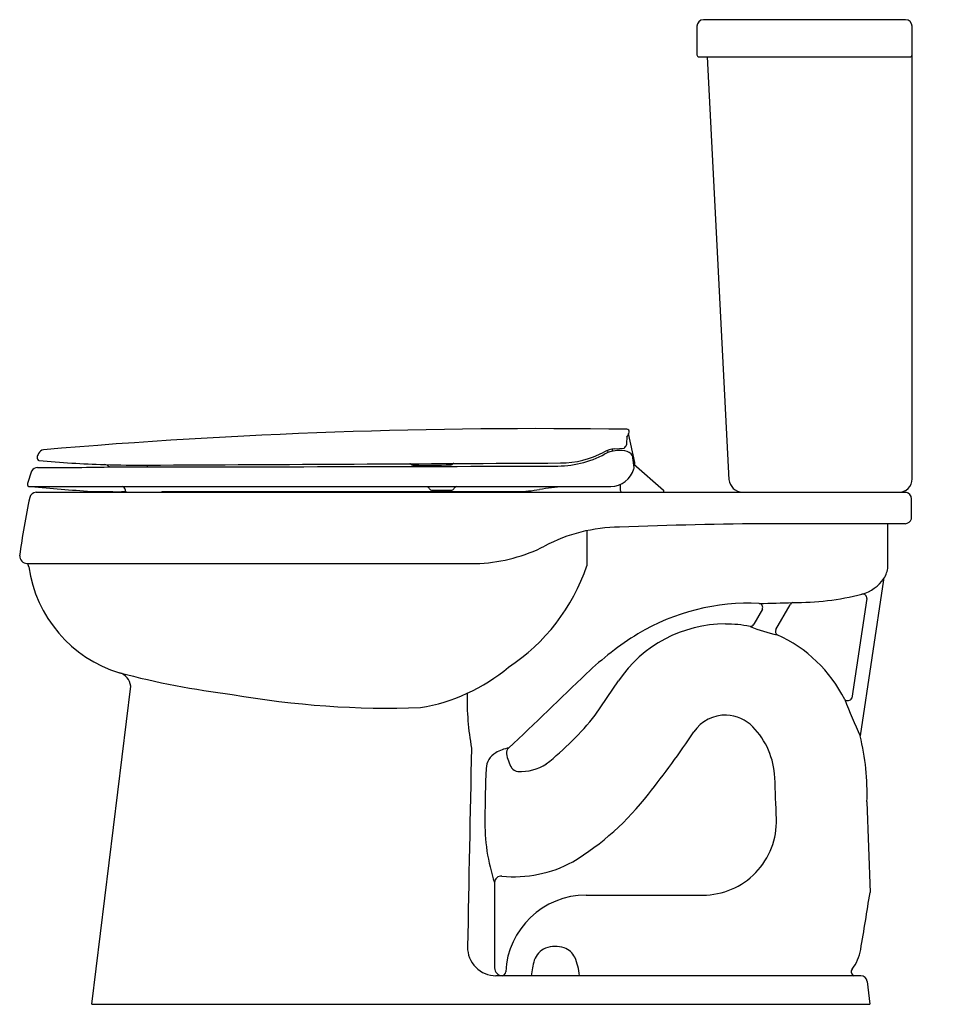
# Model space of a CAD drawing. Units: inches. Extents: x 4620.4 to 4648.5, y 204 to 233.5.
import ezdxf

# ---------------------------------------------------------------- set-up
doc = ezdxf.new("R2010")
doc.units = ezdxf.units.IN
doc.header["$LTSCALE"] = 0.64311
doc.header["$MEASUREMENT"] = 0
doc.layers.get('0').update_dxf_attribs({"color": 255, "linetype": 'CONTINUOUS'})
doc.layers.get('Defpoints').update_dxf_attribs({"linetype": 'CONTINUOUS'})
doc.styles.get("Standard").update_dxf_attribs({"font": 'txt', "width": 0.8})

msp = doc.modelspace()

# ---------------------------------------------------------------- linework, layer by layer
for p, q in [((4640.711, 233.283), (4640.711, 232.425)), ((4646.97, 233.48), (4640.908, 233.48)), ((4647.167, 219.707), (4647.167, 233.283)), ((4640.77, 232.366), (4647.108, 232.366)), ((4641.023, 232.366), (4641.672, 219.686)), ((4638.849, 220.2), (4638.663, 221.069)), ((4638.248, 220.61), (4638.526, 220.634)), ((4638.033, 220.563), (4638.042, 220.499)), ((4638.826, 220.053), (4638.792, 220.341)), ((4624.228, 220.068), (4624.232, 220.122)), ((4638.814, 220.152), (4639.707, 219.376)), ((4620.75, 219.941), (4620.629, 219.568)), ((4620.695, 219.477), (4638.131, 219.477)), ((4638.41, 219.542), (4638.41, 219.37)), ((4620.885, 219.307), (4646.982, 219.307)), ((4623.555, 219.392), (4623.555, 219.374)), ((4624.669, 219.327), (4635.323, 219.327)), ((4632.752, 219.367), (4633.355, 219.367)), ((4647.148, 218.514), (4647.148, 219.11)), ((4646.957, 218.365), (4642.935, 218.365)), ((4646.444, 217.07), (4646.444, 218.365)), ((4637.411, 218.156), (4637.411, 217.099)), ((4620.612, 217.175), (4634.201, 217.175)), ((4646.306, 216.679), (4645.607, 212.004)), ((4643.082, 215.19), (4643.509, 215.931)), ((4645.811, 216.121), (4645.357, 213.13)), ((4642.674, 215.804), (4642.414, 215.353)), ((4622.553, 203.952), (4623.725, 213.498)), ((4637.662, 212.619), (4638.357, 213.651)), ((4645.81, 210.021), (4645.905, 207.302)), ((4634.639, 207.601), (4634.639, 205.046)), ((4637.387, 207.226), (4640.888, 207.226)), ((4645.628, 204.811), (4634.683, 204.811)), ((4645.824, 204.635), (4645.899, 203.952)), ((4622.553, 203.952), (4645.899, 203.952))]:
    msp.add_line(p, q)
for centre, radius, start, end in [((4640.915, 233.276), 0.204, 92.004, 177.9947), ((4646.967, 233.279), 0.201, 1.0865, 88.9056), ((4640.772, 232.427), 0.0612, 182.0367, 267.9704), ((4647.104, 232.429), 0.0635, 273.942, 356.0843), ((4635.967, 46.218), 174.998, 89.13374, 94.87251), ((4638.611, 221.123), 0.0727, 349.1935, 88.2914), ((4639.85, 220.799), 1.25, 172.786, 183.0367), ((4626.617, 226.707), 13.3, 334.3785, 335.1102), ((4621.157, 220.364), 0.226, 103.9837, 152.8322), ((4638.32, 219.763), 0.85, 94.8572, 117.9604), ((4638.382, 220.545), 0.212, 164.4705, 182.2612), ((4638.418, 220.794), 0.193, 303.7873, 341.4078), ((4620.99, 220.338), 0.0781, 168.928, 255.3833), ((4621.314, 220.266), 0.41, 150.655, 167.7465), ((4636.5, 223.172), 3.079, 268.9131, 298.1439), ((4636.608, 222.987), 2.8, 270.3001, 297.9605), ((4638.396, 219.626), 0.942, 112.0453, 118.1079), ((4638.414, 219.454), 1.109, 86.9721, 109.5831), ((4638.473, 220.182), 0.38, 46.3142, 90), ((4638.604, 220.32), 0.19, 6.5993, 46.1489), ((4620.925, 219.855), 0.195, 88.1088, 153.6749), ((4620.979, 340.709), 120.66, 269.97743, 270.988), ((4623.889, 250.772), 30.648, 264.5356, 268.2207), ((4622.916, 219.923), 0.217, 41.9136, 84.321), ((4623.976, 251.546), 31.425, 268.1057, 270.4674), ((4619.696, 5386.322), 5166.255, 270.037301, 270.185709), ((2215.764, 461382.808), 461168.975, 270.29923028, 270.30076972), ((4632.099, 220.115), 0.0479, 38.2932, 89.6396), ((4632.188, 220.203), 0.0773, 228.254, 266.9539), ((4632.608, 245.576), 25.454, 269.0446, 271.6374), ((4633.331, 220.223), 0.0903, 272.9986, 312.329), ((4633.418, 220.139), 0.0311, 91.9613, 147.5626), ((4638.103, 220.228), 0.751, 272.1671, 343.2058), ((4638.62, 220.048), 0.205, 349.4431, 1.4589), ((4638.627, 220.164), 0.225, 349.422, 9.2674), ((4646.767, 219.707), 0.4, 269.9875, 0.0002), ((4620.695, 219.546), 0.0694, 161.3583, 269.5157), ((4627.711, 296.258), 77.097, 264.80701, 266.15183), ((4623.462, 219.385), 0.0935, 4.1085, 79.3624), ((4632.57, 219.352), 0.132, 25.5563, 70.7487), ((4632.755, 219.438), 0.071, 203.8086, 267.6415), ((4633.353, 219.438), 0.0709, 272.3578, 336.2019), ((4633.537, 219.352), 0.132, 109.252, 154.4371), ((4635.247, 223.47), 4.144, 271.0443, 280.3488), ((4637.823, 206.781), 12.744, 95.022, 98.2601), ((4642.104, 219.741), 0.436, 187.2293, 265.6991), ((4640.27, 214.872), 20.039, 167.6629, 172.7337), ((4620.885, 219.112), 0.195, 90.128, 167.7831), ((4623.313, 255.482), 36.156, 268.7703, 270.4145), ((4623.623, 219.374), 0.0676, 180.4188, 265.7247), ((4624.622, 219.373), 0.0662, 269.8551, 315.7606), ((4638.48, 219.377), 0.0704, 185.7154, 264.2843), ((4639.685, 219.344), 0.0384, 282.2107, 55.5428), ((4646.949, 219.11), 0.199, 359.812, 80.6488), ((4646.946, 218.576), 0.211, 272.9981, 342.8349), ((4638.431, 213.371), 4.892, 90.5114, 117.8949), ((4643.889, 73.78), 144.588, 90.37814, 92.18068), ((4633.947, 222.005), 4.837, 273.0114, 296.9976), ((4620.614, 217.396), 0.221, 177.3944, 269.4592), ((4620.513, 217.066), 0.15, 1.6602, 46.8341), ((4624.516, 217.62), 3.892, 188.1243, 253.1377), ((4631.775, 219.034), 5.959, 303.441, 341.056), ((4645.572, 217.182), 0.879, 328.5661, 352.6489), ((4645.325, 217.415), 1.213, 286.2089, 325.2642), ((4646.424, 216.661), 0.12, 148.2393, 171.3833), ((4643.624, 224.457), 8.457, 269.7577, 283.9541), ((4645.691, 216.133), 0.12, 354.1806, 103.0743), ((4642.28, 209.461), 6.521, 87.3364, 120.8486), ((4598.322, 1948.981), 1733.572, 271.463029, 271.496275), ((4642.563, 215.854), 0.122, 335.8903, 80.289), ((4643.603, 215.904), 0.0975, 98.3679, 163.973), ((4641.567, 211.486), 3.872, 89.9998, 146.0002), ((4641.567, 211.49), 3.867, 79.0146, 90.0011), ((4642.308, 215.404), 0.118, 268.0592, 334.2415), ((4644.01, 219.311), 4.371, 247.0336, 258.2813), ((4644.076, 206.802), 9.726, 121.8993, 133.3577), ((4643.197, 215.134), 0.128, 153.9979, 233.8825), ((4641.423, 211.233), 4.161, 26.5046, 65.9067), ((4623.242, 213.428), 0.489, 8.1546, 72.6464), ((4629.678, 237.576), 24.502, 255.1233, 263.1813), ((4631.506, 218.323), 5.548, 279.4115, 309.8135), ((4454.44, 402.642), 262.883, 313.40056, 314.10448), ((4631.488, 239.998), 27.164, 259.9964, 271.9524), ((4642.122, 213.114), 8.307, 178.8594, 190.2509), ((4645.234, 213.203), 0.143, 232.4435, 329.3339), ((4667.215, 221.793), 23.723, 201.5246, 204.3726), ((4630.137, 218.739), 9.698, 308.6436, 320.8801), ((4641.568, 211.469), 1.155, 88.3192, 145.4987), ((4641.567, 211.477), 1.146, 44.1542, 88.2499), ((4620.469, 225.413), 24.136, 321.1067, 326.5885), ((4640.712, 210.645), 2.339, 2.6265, 44.1898), ((4638.883, 210.311), 6.934, 357.6017, 14.1309), ((6358.505, 174.611), 1724.955, 178.770123, 178.968139), ((4634.96, 211), 0.572, 119.9558, 177.6737), ((4635.256, 210.519), 1.137, 99.6208, 120.7766), ((4635.18, 211.499), 0.182, 128.9958, 190.7552), ((4636.045, 211.603), 1.052, 187.534, 211.7669), ((4635.412, 212.373), 1.44, 267.0898, 302.8744), ((4670.615, 209.348), 36.266, 177.3525, 179.7246), ((4635.378, 211.213), 0.281, 215.7616, 262.0275), ((4523.59, 205.662), 119.567, 1.84579, 2.44011), ((4632.787, 215.203), 8.141, 301.0467, 322.6052), ((4640.032, 209.399), 5.684, 178.7562, 198.4321), ((4640.888, 209.435), 2.208, 269.9871, 2.0309), ((4635.226, 211.432), 3.655, 264.2266, 298.7855), ((4634.836, 207.6), 0.196, 83.4869, 179.6762), ((4419.481, 243.442), 229.29, 350.49969, 350.93141), ((4637.387, 204.811), 2.416, 89.999, 177.3085), ((4634.68, 205.661), 0.851, 179.0813, 270.1987), ((4636.415, 205.074), 0.615, 113.9159, 161.2044), ((4636.462, 204.848), 0.841, 71.4828, 110.6123), ((4636.52, 205.089), 0.595, 27.2816, 69.3726), ((4644.33, 205.811), 1.314, 321.9718, 350.6235), ((4638.202, 204.544), 2.478, 162.9279, 173.8214), ((4635.367, 204.639), 1.831, 5.3971, 23.2676), ((4634.872, 205.044), 0.233, 179.3309, 268.6024), ((4634.855, 204.929), 0.119, 275.6609, 357.5646), ((4645.462, 204.928), 0.122, 142.9881, 254.173), ((4645.628, 204.614), 0.197, 6.2329, 89.9904)]:
    msp.add_arc(centre, radius, start, end)

# ---------------------------------------------------------------- texts
at = {"layer": 'Defpoints'}
for tag, p, s in [('MODELNUMBER', (4648.454, 203.963), 'K-9338T'), ('TRADENAME', (4648.454, 203.961), 'ADAIR'), ('PRODUCT', (4648.454, 203.959), 'TOILET')]:
    msp.add_attdef(tag, p, s, height=0.001, dxfattribs=at)

doc.saveas('drawing.dxf')
